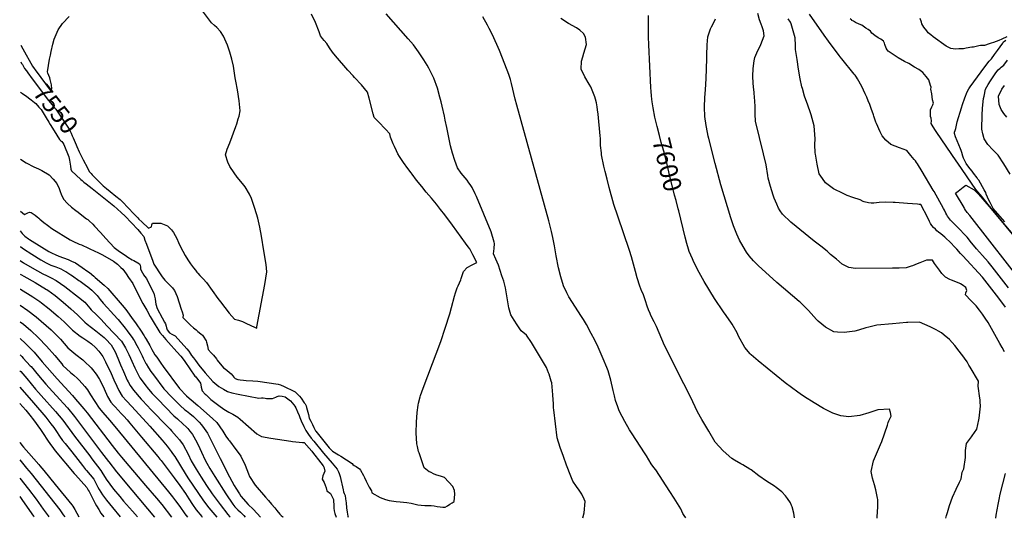
# Model space of a CAD drawing. Units: inches. Extents: x 2615168 to 2620515, y 1523294 to 1528732.
# Drawn here: x 2615168 to 2616747, y 1523389 to 1524189 of the extents above; entities that cross this region are included whole.
import ezdxf
from ezdxf.enums import TextEntityAlignment as Align

# ---------------------------------------------------------------- set-up
doc = ezdxf.new("R2010")
doc.units = ezdxf.units.IN
doc.header["$MEASUREMENT"] = 0
doc.layers.add('tile_2643_14_contour_10ft', color=189, linetype='Continuous')
doc.styles.add('Arial', font='arial.ttf')

msp = doc.modelspace()

# ---------------------------------------------------------------- linework, layer by layer
at = {"layer": 'tile_2643_14_contour_10ft'}
for points, elevation in [([(2615216.3, 1524021.2), (2615222.7, 1524010.9), (2615231.4, 1523997.1), (2615233.6, 1523994.9), (2615235.4, 1523993.6), (2615236.6, 1523991.9), (2615238.2, 1523988.8), (2615246.1, 1523969.1), (2615247, 1523966.6), (2615247.4, 1523963.6), (2615248.8, 1523954), (2615249.5, 1523949.2), (2615250.8, 1523946.8), (2615265.7, 1523932.7), (2615267.5, 1523931), (2615270.5, 1523928.6), (2615274, 1523925.9), (2615284, 1523918.2), (2615313.2, 1523895), (2615318.8, 1523890.4), (2615324.6, 1523885), (2615330.3, 1523879.7), (2615336.6, 1523873.8), (2615357.1, 1523852.5), (2615362.1, 1523846.9), (2615366.5, 1523841.3), (2615368.5, 1523835.3), (2615370.8, 1523829.2), (2615380.9, 1523801.6), (2615382.9, 1523796.9), (2615384.8, 1523793.9), (2615392.9, 1523781.2), (2615396.1, 1523776.7), (2615400.4, 1523771.4), (2615405.6, 1523765.7), (2615408.9, 1523762.9), (2615412.5, 1523759.1), (2615413.8, 1523757.5), (2615415.9, 1523754.5), (2615419.9, 1523744.8), (2615423.5, 1523734.9), (2615426.8, 1523724.7), (2615428, 1523720.7), (2615429.7, 1523714.9), (2615429.5, 1523711.4), (2615433.4, 1523707.2), (2615436.3, 1523704.3), (2615441.8, 1523698.9), (2615446.4, 1523694.5), (2615450.4, 1523691.3), (2615453.5, 1523688.9), (2615458, 1523685.4), (2615460.7, 1523682.9), (2615462.1, 1523681.5), (2615466.5, 1523674.1), (2615467.2, 1523671.9), (2615468.8, 1523666.1), (2615470.1, 1523660), (2615474.8, 1523654.9), (2615478.5, 1523650.8), (2615483.1, 1523645), (2615484.4, 1523643), (2615494.6, 1523630.7), (2615496.9, 1523628.9), (2615507, 1523620.8), (2615509.7, 1523617.5), (2615511.3, 1523615.4), (2615513, 1523613.2), (2615517.6, 1523611.6), (2615521.3, 1523611.1), (2615526.4, 1523610.7), (2615531.1, 1523610.4), (2615541.7, 1523609.6), (2615549.4, 1523609), (2615582.4, 1523604.4), (2615585.9, 1523603.3), (2615592, 1523600.6), (2615607.4, 1523593.3), (2615609.3, 1523592), (2615613.4, 1523588.2), (2615616.4, 1523585.3), (2615619, 1523581.7), (2615624.1, 1523574.5), (2615625.4, 1523572.7), (2615626.9, 1523569.5), (2615627.6, 1523566.7), (2615630.6, 1523555.5), (2615632.1, 1523549.8), (2615634.6, 1523544.8), (2615637.1, 1523539.8), (2615639.5, 1523534.8), (2615641.7, 1523530.4), (2615642.2, 1523529.7), (2615642.7, 1523529), (2615664.2, 1523502.4), (2615664.7, 1523501.8), (2615669.2, 1523497), (2615679.1, 1523490.9), (2615682.5, 1523488.8), (2615701.1, 1523476.9), (2615702.1, 1523475.3), (2615704.3, 1523474.1), (2615707.2, 1523472.2), (2615712.5, 1523468.3), (2615714.5, 1523466.5), (2615719.3, 1523457.9), (2615720.9, 1523454.8), (2615723.5, 1523448.8), (2615728.3, 1523438.9), (2615731.9, 1523433.4), (2615732.5, 1523430.2), (2615745.6, 1523422.5), (2615754.3, 1523419.1), (2615760.5, 1523417.7), (2615771.5, 1523416.3), (2615778, 1523415.7), (2615788.6, 1523414.6), (2615795.3, 1523413.6), (2615806, 1523410.5), (2615811.7, 1523410.1), (2615817.5, 1523409.8), (2615820.6, 1523409.8), (2615827.5, 1523409.6), (2615832.3, 1523408.9), (2615837.2, 1523408.1), (2615842.1, 1523407.4), (2615846.2, 1523406.9), (2615850.1, 1523406.9), (2615853.8, 1523409.2), (2615857.4, 1523411.6), (2615861.1, 1523413.9), (2615864.6, 1523416.3), (2615864.7, 1523416.3), (2615864.7, 1523416.3), (2615865.3, 1523422), (2615865.6, 1523427.8), (2615865.1, 1523433.7), (2615862.2, 1523440.1), (2615849, 1523454.8), (2615842.6, 1523456.5), (2615836.5, 1523458.3), (2615832.5, 1523459.9), (2615826.7, 1523463.3), (2615824.2, 1523463.8), (2615816.5, 1523470.3), (2615809.3, 1523490.7), (2615808.2, 1523494.4), (2615807.5, 1523496.4), (2615805.6, 1523504.1), (2615804.8, 1523508.5), (2615803.5, 1523526.3), (2615804, 1523543.6), (2615805.2, 1523558.7), (2615806.7, 1523570.4), (2615807.1, 1523573.8), (2615809.9, 1523584.1), (2615810.5, 1523586.3), (2615814.6, 1523597.7), (2615822.4, 1523617.6), (2615843, 1523672.9), (2615850.2, 1523694.1), (2615857.5, 1523717.2), (2615860.4, 1523727.5), (2615865.2, 1523745.5), (2615866.7, 1523750.7), (2615869.5, 1523759.2), (2615870.8, 1523762.3), (2615875.2, 1523771.7), (2615876, 1523774), (2615877.3, 1523778.6), (2615879.4, 1523785.2), (2615885.2, 1523791.6), (2615893.3, 1523795.8), (2615896.8, 1523797.3), (2615901.1, 1523799.4), (2615894.3, 1523812.1), (2615889.4, 1523821.4), (2615887.1, 1523824.7), (2615882.7, 1523830.8), (2615875.8, 1523840.4), (2615861.8, 1523859.4), (2615849.4, 1523875.9), (2615842.7, 1523884.7), (2615836.1, 1523893.4), (2615828, 1523902.6), (2615819.6, 1523912.7), (2615812.5, 1523921.4), (2615804.1, 1523931.7), (2615797.2, 1523941.1), (2615795.4, 1523943.6), (2615790.2, 1523950.6), (2615783.4, 1523960.2), (2615776.7, 1523969.8), (2615774.3, 1523974.2), (2615771.9, 1523979), (2615768.7, 1523985.6), (2615766.7, 1523990.2), (2615765.8, 1523992.5), (2615762.5, 1524001), (2615761.2, 1524006.2), (2615754.2, 1524013.7), (2615742.9, 1524025.2), (2615736.1, 1524032.4), (2615734.4, 1524038.4), (2615728.1, 1524063.4), (2615725.4, 1524073.2), (2615716.1, 1524084.6), (2615704.8, 1524096.3), (2615702.3, 1524098.9), (2615694, 1524108.1), (2615673.9, 1524131.1), (2615669.2, 1524137.4), (2615664.6, 1524144), (2615660.1, 1524150.9), (2615656.2, 1524155.7), (2615653.2, 1524159.2), (2615650.3, 1524163.2), (2615648.1, 1524169.9), (2615642.3, 1524184.9), (2615635.6, 1524198)], 7560), ([(2615263.2, 1523977.4), (2615269.4, 1523964.3), (2615276.1, 1523951.5), (2615279.1, 1523945.9), (2615282.1, 1523942.6), (2615284, 1523940.5), (2615301.2, 1523922.7), (2615306.7, 1523918.2), (2615312.9, 1523913.3), (2615321.8, 1523906.2), (2615328.8, 1523900.6), (2615331.3, 1523898.3), (2615342.5, 1523886.4), (2615349.7, 1523878.8), (2615356.8, 1523871.2), (2615358.8, 1523869.3), (2615363.5, 1523864.8), (2615374, 1523854.9), (2615378.9, 1523856.9), (2615379.3, 1523860), (2615380.7, 1523862.7), (2615393.9, 1523862.6), (2615404.7, 1523858.6), (2615410.9, 1523851.9), (2615414.5, 1523847.8), (2615419.4, 1523838.2), (2615422.2, 1523831.9), (2615424, 1523827.9), (2615429.1, 1523817.9), (2615433.1, 1523811), (2615437.3, 1523804.1), (2615441.7, 1523797.4), (2615446.2, 1523790.9), (2615449.3, 1523787.2), (2615451.7, 1523784.3), (2615453.3, 1523782.4), (2615456.7, 1523778.7), (2615461.9, 1523773.2), (2615467, 1523767.6), (2615485.5, 1523742), (2615489.4, 1523736.7), (2615503.5, 1523718.2), (2615512.2, 1523708.7), (2615518.4, 1523706.8), (2615524.7, 1523704.7), (2615531.4, 1523701.9), (2615544.3, 1523695.9), (2615547.7, 1523694.3), (2615548.1, 1523696.4), (2615560.8, 1523764.3), (2615563.8, 1523784.4), (2615562.9, 1523796.2), (2615559.3, 1523818.1), (2615555.3, 1523841.7), (2615552.8, 1523856.2), (2615549.5, 1523870.8), (2615545, 1523886.2), (2615539.6, 1523902.4), (2615536.1, 1523909), (2615529.1, 1523921), (2615525.1, 1523926.2), (2615516.6, 1523936.8), (2615511.6, 1523943.6), (2615504.8, 1523953.5), (2615501.3, 1523960.8), (2615497.9, 1523972.3), (2615500.3, 1523981.6), (2615504.5, 1523991.7), (2615514.4, 1524017.8), (2615516, 1524022.3), (2615518.2, 1524029.9), (2615519.4, 1524034.4), (2615521, 1524042.9), (2615519.6, 1524059.3), (2615516.8, 1524076.9), (2615514.1, 1524090.7), (2615513.4, 1524095.8), (2615510.6, 1524114.6), (2615507.6, 1524125.8), (2615504.5, 1524137), (2615502.3, 1524143.8), (2615500.7, 1524148.3), (2615494.6, 1524162.9), (2615489.8, 1524170.3), (2615483.8, 1524176.7), (2615479.9, 1524179.9), (2615475, 1524184.4), (2615460.7, 1524203.6)], 7550), ([(2616070.9, 1523390.1), (2616073.2, 1523398.1), (2616074.6, 1523415.9), (2616073, 1523419.6), (2616069.2, 1523427.9), (2616064.8, 1523434.4), (2616060.7, 1523440), (2616055.1, 1523448.8), (2616051.6, 1523456.6), (2616044.9, 1523474.3), (2616039.7, 1523488.4), (2616034.8, 1523502.7), (2616029.7, 1523518.2), (2616024.2, 1523563), (2616023.8, 1523566.6), (2616023.7, 1523569.4), (2616023.6, 1523573.5), (2616023.5, 1523579.2), (2616022.8, 1523587), (2616021.1, 1523606.3), (2616020.3, 1523609.3), (2616016.8, 1523620.3), (2616016, 1523622.3), (2616012.5, 1523631.1), (2616004.7, 1523644.5), (2615996.8, 1523657.6), (2615988.5, 1523671.1), (2615980.5, 1523683), (2615972.2, 1523689.9), (2615965.7, 1523699.4), (2615960.6, 1523707.3), (2615955.5, 1523715.4), (2615952, 1523726.8), (2615949.1, 1523745.9), (2615947.5, 1523755.5), (2615946.9, 1523759.1), (2615945.5, 1523765.3), (2615944.1, 1523769.5), (2615941.2, 1523778.2), (2615938.3, 1523786.9), (2615935.4, 1523795.5), (2615931.3, 1523805), (2615927.6, 1523813.3), (2615928.7, 1523822), (2615929.4, 1523829.9), (2615928.6, 1523832.4), (2615923.8, 1523848.7), (2615900.2, 1523905.6), (2615898.3, 1523909.7), (2615893.4, 1523919.8), (2615890.1, 1523924.8), (2615888.1, 1523927.7), (2615885.2, 1523931.6), (2615882, 1523935.4), (2615878.9, 1523939), (2615875.6, 1523943.1), (2615870.1, 1523951.4), (2615865.5, 1523963.3), (2615861.6, 1523975.3), (2615858.7, 1523986.8), (2615858, 1523989.7), (2615852.6, 1524016.4), (2615850.3, 1524028.2), (2615849, 1524034.7), (2615845.4, 1524050.3), (2615843.6, 1524057.6), (2615841.6, 1524064.7), (2615837.6, 1524079.5), (2615831.7, 1524095.5), (2615830.3, 1524098.6), (2615824.1, 1524111.4), (2615821.2, 1524116.4), (2615816, 1524125), (2615807.5, 1524137.9), (2615799.4, 1524148.8), (2615790.8, 1524158.7), (2615755.3, 1524198.7)], 7570), ([(2616747.5, 1523656.4), (2616743.4, 1523663.3), (2616739.7, 1523669.7), (2616720.9, 1523703.4), (2616716.4, 1523710.1), (2616711.9, 1523716.5), (2616707.1, 1523723.1), (2616702.1, 1523729.9), (2616693.3, 1523738.8), (2616685, 1523747.6), (2616685.5, 1523751.1), (2616686.9, 1523754.9), (2616685.1, 1523759.7), (2616679.5, 1523763.7), (2616676.8, 1523765.2), (2616674.5, 1523766.3), (2616662.4, 1523771.4), (2616659.7, 1523772.5), (2616652.5, 1523776.2), (2616646.8, 1523782), (2616642.9, 1523787.2), (2616636.5, 1523796.1), (2616635.3, 1523798.1), (2616631.8, 1523803.2), (2616631.7, 1523803.4), (2616630.9, 1523803.4), (2616622.3, 1523803.2), (2616611.3, 1523799.2), (2616607.4, 1523797.4), (2616600, 1523794.3), (2616597.6, 1523793.5), (2616589.4, 1523791.2), (2616578.4, 1523790.5), (2616567.5, 1523790.3), (2616508.5, 1523790.1), (2616497.5, 1523791.4), (2616487.2, 1523797.1), (2616477.6, 1523804.9), (2616468.4, 1523812.6), (2616462.8, 1523817.7), (2616452.6, 1523825.9), (2616442.2, 1523834.1), (2616404.8, 1523864.5), (2616400.7, 1523867.9), (2616394.9, 1523873.3), (2616391.4, 1523877.2), (2616387.6, 1523882.6), (2616385, 1523886.8), (2616382.1, 1523893.1), (2616378, 1523902.9), (2616376.4, 1523907.5), (2616372.1, 1523921.4), (2616368.4, 1523935.1), (2616367.8, 1523939.1), (2616364.8, 1523956.4), (2616360.9, 1523973.8), (2616348, 1524026.3), (2616347.2, 1524037.9), (2616347.2, 1524048), (2616346.7, 1524060.5), (2616346.5, 1524062.6), (2616345.6, 1524073.5), (2616345.3, 1524076.1), (2616344.2, 1524087.2), (2616343.7, 1524098.5), (2616344.2, 1524111), (2616346, 1524123.1), (2616346.8, 1524128.4), (2616350.3, 1524136), (2616356.3, 1524149.6), (2616361.6, 1524163.6), (2616360.5, 1524171.5), (2616358.5, 1524178), (2616356.9, 1524182.3), (2616354.5, 1524188.8), (2616351.4, 1524199.3)], 7620), ([(2616753.9, 1523758.9), (2616727.4, 1523792.8), (2616725.6, 1523795.1), (2616720.9, 1523800.9), (2616712, 1523811.1), (2616702.5, 1523821.7), (2616697.5, 1523827.3), (2616694.3, 1523831.4), (2616687.3, 1523840.2), (2616684.4, 1523843.6), (2616682.8, 1523845.3), (2616675.8, 1523852.7), (2616667.4, 1523861), (2616660.7, 1523867.7), (2616659, 1523869.7), (2616656, 1523874.1), (2616654.8, 1523876.1), (2616653.5, 1523878.8), (2616651.1, 1523883.6), (2616649.7, 1523886.5), (2616634.4, 1523913.6), (2616633.1, 1523915.8), (2616615.1, 1523945.6), (2616607.6, 1523957.9), (2616606.1, 1523960), (2616604.4, 1523962.5), (2616602.7, 1523964.9), (2616597.2, 1523971.5), (2616590.5, 1523979.4), (2616579, 1523983.6), (2616564.8, 1523988.9), (2616556.9, 1523995.7), (2616551.2, 1524003.1), (2616547.9, 1524009.4), (2616542.1, 1524022.5), (2616541.2, 1524024.8), (2616537.7, 1524034.4), (2616537, 1524036.5), (2616533.5, 1524047), (2616531.2, 1524053.3), (2616528.9, 1524059.1), (2616526.5, 1524064.8), (2616524, 1524070.5), (2616518.5, 1524081.9), (2616511.7, 1524094.3), (2616510.1, 1524097), (2616507.7, 1524100.2), (2616506.1, 1524101.9), (2616486.5, 1524126.2), (2616483.8, 1524129.5), (2616482.1, 1524131.7), (2616465, 1524154.8), (2616458.1, 1524164.4), (2616434.6, 1524198)], 7640), ([(2615216.6, 1524093.3), (2615216.1, 1524095.9), (2615212.9, 1524103.3), (2615211.9, 1524105.6), (2615215.5, 1524126.1), (2615216.7, 1524132.1), (2615217.9, 1524138.1), (2615220.5, 1524150.1), (2615223, 1524158.2), (2615224.2, 1524161.8), (2615229.1, 1524173.1), (2615236.4, 1524183.4), (2615246.7, 1524194.6)], 7540), ([(2616236.3, 1523389.8), (2616233.4, 1523393.8), (2616231.6, 1523397), (2616227.9, 1523404.2), (2616217.6, 1523421.2), (2616210.7, 1523432.3), (2616188.1, 1523466.8), (2616184.9, 1523470.8), (2616180.3, 1523476.6), (2616172.8, 1523489.6), (2616171, 1523492.4), (2616148.8, 1523526.3), (2616145.9, 1523530.9), (2616138.3, 1523544.5), (2616134, 1523552.5), (2616129.3, 1523561.6), (2616126.8, 1523568.2), (2616123.5, 1523578), (2616121.6, 1523585.7), (2616119.6, 1523594.4), (2616115.8, 1523610.8), (2616111.3, 1523626), (2616109.5, 1523631.1), (2616103.7, 1523645.2), (2616095.4, 1523663.6), (2616089.9, 1523674.9), (2616084.4, 1523685.9), (2616076.9, 1523699.9), (2616072, 1523708.2), (2616068.8, 1523713.2), (2616048.4, 1523744.6), (2616045.2, 1523750.7), (2616039.8, 1523761.9), (2616035.5, 1523776.6), (2616032, 1523791.3), (2616028.1, 1523810.4), (2616026.4, 1523820.1), (2616025.4, 1523826.4), (2616022.6, 1523839.9), (2616020.4, 1523849.4), (2616016.4, 1523866.4), (2615988.8, 1523967.3), (2615964.8, 1524052.3), (2615962.4, 1524061.6), (2615956.7, 1524086.6), (2615955.1, 1524093.2), (2615952.3, 1524101.4), (2615945.9, 1524118.1), (2615937, 1524140), (2615926, 1524165), (2615920.8, 1524175.1), (2615918.1, 1524180.3), (2615910.4, 1524194)], 7580), ([(2616410.7, 1523389.6), (2616409.3, 1523397.6), (2616406.6, 1523407.6), (2616405.8, 1523409.9), (2616403.8, 1523413.8), (2616399.2, 1523421.1), (2616396.1, 1523425.2), (2616389.9, 1523431.6), (2616381.2, 1523438.6), (2616378.3, 1523440.7), (2616365.6, 1523448.8), (2616353.1, 1523457.1), (2616340.7, 1523466.7), (2616338.9, 1523468.2), (2616327.6, 1523474.8), (2616324.4, 1523476.6), (2616314, 1523482.3), (2616309.9, 1523485.1), (2616296.2, 1523497.2), (2616283.4, 1523511.2), (2616272.8, 1523529), (2616261.9, 1523547.8), (2616255.1, 1523560), (2616247.3, 1523576), (2616244, 1523582.7), (2616239.6, 1523592), (2616236.7, 1523598), (2616229.4, 1523611.6), (2616204.4, 1523661.4), (2616202, 1523666.5), (2616189, 1523696.8), (2616185.5, 1523704.4), (2616180.1, 1523714.8), (2616178.7, 1523717.7), (2616176.3, 1523723.7), (2616174.1, 1523729.5), (2616171.4, 1523738.1), (2616169.4, 1523744.5), (2616167.6, 1523749.1), (2616165.8, 1523753.3), (2616162.4, 1523761.6), (2616157.9, 1523775.2), (2616155.5, 1523785), (2616149.1, 1523808.7), (2616145.9, 1523818.9), (2616126.9, 1523874), (2616120.8, 1523892.6), (2616113.3, 1523920), (2616109.7, 1523933.4), (2616106.5, 1523945.6), (2616104.7, 1523954.2), (2616101.1, 1523972.5), (2616100.6, 1523975.6), (2616099.5, 1523987.2), (2616099.1, 1523998.6), (2616098.8, 1524002.7), (2616095.4, 1524037.4), (2616094.6, 1524044.5), (2616093.8, 1524049.4), (2616092.6, 1524055.6), (2616091.2, 1524061.6), (2616090.2, 1524065.2), (2616083.8, 1524081.4), (2616081.1, 1524085.8), (2616074.3, 1524097.8), (2616068.2, 1524109.8), (2616068.8, 1524122.7), (2616070.8, 1524129.9), (2616072.7, 1524135.6), (2616076.8, 1524149.6), (2616075.2, 1524161), (2616072.1, 1524167.2), (2616066.3, 1524172.3), (2616060.9, 1524176.1), (2616047.7, 1524182.9), (2616035.7, 1524191.1)], 7590), ([(2616187.1, 1524030.9), (2616186.6, 1524033), (2616183.7, 1524047.7), (2616182.3, 1524057.4), (2616181.7, 1524061.6), (2616181.1, 1524067.2), (2616180.6, 1524074.1), (2616180.2, 1524080.6), (2616176.8, 1524149.1), (2616176.4, 1524161.6), (2616176.1, 1524173.8), (2616176.3, 1524195.8)], 7600), ([(2616653.2, 1523389.2), (2616654.5, 1523393.7), (2616655.9, 1523398.6), (2616659.2, 1523409.7), (2616664, 1523422.9), (2616670, 1523435.9), (2616675.3, 1523447), (2616676.2, 1523449), (2616677.7, 1523452.7), (2616679.6, 1523463.3), (2616682, 1523468.4), (2616684.6, 1523486.7), (2616684.7, 1523497.8), (2616686.5, 1523509.2), (2616694.4, 1523520), (2616695.6, 1523521.7), (2616702.9, 1523532.4), (2616704.6, 1523539.4), (2616706.4, 1523547), (2616706.8, 1523549.9), (2616708.8, 1523569.3), (2616708.4, 1523576), (2616708.1, 1523579.2), (2616707.6, 1523582.1), (2616705, 1523601), (2616705.5, 1523609.3), (2616692.5, 1523631.6), (2616690.4, 1523635), (2616687.3, 1523640), (2616683.1, 1523645.9), (2616681.9, 1523647.7), (2616674.8, 1523657.2), (2616667.7, 1523666.6), (2616659.2, 1523676.1), (2616650.7, 1523683.2), (2616646.5, 1523686.6), (2616641.6, 1523689.5), (2616637.8, 1523691.6), (2616631.5, 1523694.5), (2616627.9, 1523696.1), (2616610.9, 1523703.6), (2616592.3, 1523703.5), (2616590.3, 1523703.4), (2616567.8, 1523701.3), (2616542.3, 1523698.8), (2616529.5, 1523695.7), (2616524.8, 1523694.5), (2616512.9, 1523691), (2616507.2, 1523689.6), (2616494.5, 1523687.7), (2616490, 1523687.1), (2616479.7, 1523688), (2616473.6, 1523688.6), (2616460, 1523695.9), (2616448.2, 1523705.7), (2616445.8, 1523708), (2616432.7, 1523722.4), (2616428.5, 1523726.9), (2616419.5, 1523735.7), (2616417.8, 1523737.2), (2616382.3, 1523767.3), (2616363.7, 1523783.9), (2616352.8, 1523794.2), (2616350.6, 1523796.4), (2616344.7, 1523802.5), (2616337.8, 1523810.3), (2616333.7, 1523816), (2616331.6, 1523818.9), (2616322.4, 1523835.6), (2616317.9, 1523845.2), (2616314.6, 1523853), (2616312.7, 1523858.4), (2616308.5, 1523871.3), (2616292.3, 1523924.1), (2616283, 1523958.3), (2616272.9, 1523998.5), (2616272.1, 1524002.2), (2616269.1, 1524016.7), (2616268.7, 1524019.7), (2616266.8, 1524033.8), (2616266.2, 1524048.7), (2616266.7, 1524064.2), (2616267.6, 1524076.9), (2616268.8, 1524094.7), (2616269.7, 1524126.3), (2616269.7, 1524132.4), (2616270.4, 1524149.1), (2616271.5, 1524161.6), (2616275.7, 1524174.4), (2616277.3, 1524177.6), (2616281.9, 1524187.1), (2616283.7, 1524190.9)], 7610), ([(2616749.2, 1523727.8), (2616738.2, 1523742.3), (2616716, 1523771.3), (2616712.1, 1523776.2), (2616680.6, 1523810.4), (2616677, 1523814.3), (2616670.8, 1523821), (2616667.3, 1523824.8), (2616661.5, 1523831.1), (2616658.9, 1523833.5), (2616654.4, 1523837.8), (2616651.7, 1523840.2), (2616645.1, 1523845.4), (2616641.7, 1523848.2), (2616639, 1523850.5), (2616636.4, 1523852.9), (2616633.7, 1523855.7), (2616630.8, 1523859.2), (2616628.9, 1523862.3), (2616627.3, 1523865.4), (2616624.3, 1523871.5), (2616613.2, 1523892.5), (2616612.5, 1523892.6), (2616610.7, 1523892.9), (2616607.7, 1523893.1), (2616591.5, 1523894.3), (2616571.8, 1523895.7), (2616568.7, 1523895.9), (2616556.7, 1523896.2), (2616546.1, 1523895.9), (2616537.8, 1523894.9), (2616533.2, 1523894.7), (2616529, 1523895.3), (2616522.3, 1523896.9), (2616520.6, 1523897.7), (2616515.6, 1523900), (2616504.2, 1523903.7), (2616495.1, 1523907.1), (2616488.3, 1523910.1), (2616473.3, 1523917.6), (2616460.1, 1523927.6), (2616455.2, 1523934.5), (2616450.3, 1523941.9), (2616446.8, 1523957.2), (2616444, 1523973.2), (2616443.8, 1523975.8), (2616443.1, 1523989.1), (2616443.4, 1523997.8), (2616443.1, 1524004.8), (2616442, 1524019.1), (2616437.1, 1524036.7), (2616436, 1524040), (2616432, 1524052), (2616426.7, 1524066.6), (2616423.1, 1524078.6), (2616422.3, 1524081.6), (2616419.6, 1524094.5), (2616416.9, 1524110), (2616414.5, 1524125.6), (2616412.3, 1524141.4), (2616412.1, 1524148), (2616411.3, 1524159.9), (2616409.5, 1524167.6), (2616407.5, 1524175.2), (2616405.2, 1524182.8), (2616404.3, 1524185.3), (2616400.4, 1524190.5)], 7630), ([(2616781.5, 1523820.3), (2616743.7, 1523865.6), (2616721.2, 1523892.8), (2616711.3, 1523904.8), (2616701.3, 1523916.9), (2616701.3, 1523917), (2616672.3, 1523959), (2616669.8, 1523962.6), (2616638.7, 1524008.2), (2616636.6, 1524011.3), (2616632.9, 1524017.2), (2616629.5, 1524022.7), (2616630.1, 1524027.1), (2616629.8, 1524031.4), (2616628.9, 1524033.8), (2616628.6, 1524037.5), (2616628.4, 1524044.8), (2616631, 1524049.5), (2616632.4, 1524052.4), (2616633.5, 1524055.5), (2616631.9, 1524060.4), (2616630.9, 1524070.5), (2616629.1, 1524078), (2616629.5, 1524081.1), (2616628.7, 1524083.8), (2616626, 1524092.5), (2616621.7, 1524098), (2616616.3, 1524104.3), (2616609.9, 1524109.4), (2616603.2, 1524113.3), (2616594, 1524118.7), (2616586.7, 1524122.4), (2616577, 1524128), (2616560.8, 1524138.9), (2616558.9, 1524140.7), (2616557.3, 1524143.4), (2616555.6, 1524149.6), (2616554.9, 1524151.8), (2616553.4, 1524155), (2616548.9, 1524157.8), (2616544.6, 1524160.1), (2616539.4, 1524163.9), (2616534.6, 1524167.6), (2616532.3, 1524170.8), (2616528.8, 1524173.5), (2616525.1, 1524175.9), (2616518.3, 1524180.4), (2616514.4, 1524181.9), (2616508.5, 1524184.5), (2616505, 1524186.7), (2616502.7, 1524188.2), (2616502.4, 1524188.4), (2616500, 1524190.5)], 7650), ([(2616751.2, 1524161.5), (2616743.2, 1524157.8), (2616738.2, 1524155.9), (2616729.5, 1524152.7), (2616726, 1524151.5), (2616722.5, 1524150.3), (2616715.5, 1524148.1), (2616712.3, 1524147.9), (2616709.5, 1524147.9), (2616708.8, 1524147.8), (2616706.2, 1524147.4), (2616697.5, 1524145.4), (2616695.2, 1524145), (2616686, 1524143.4), (2616681.4, 1524142.7), (2616674.1, 1524142.3), (2616668.6, 1524142.2), (2616661.3, 1524142.9), (2616653.9, 1524146.7), (2616632.7, 1524161.7), (2616629.2, 1524164.7), (2616625, 1524168.4), (2616622.5, 1524171.2), (2616618.2, 1524177.2), (2616614.5, 1524182.4), (2616614.1, 1524185.4), (2616611.8, 1524191.2)], 7660), ([(2616747.8, 1523864.8), (2616729.2, 1523886.2), (2616724.2, 1523896), (2616722.4, 1523899.8), (2616718.1, 1523909.5), (2616717.2, 1523911.7), (2616716.2, 1523913.8), (2616714.8, 1523916.3), (2616706.1, 1523931.6), (2616704.8, 1523933.5), (2616703.5, 1523935.3), (2616697.7, 1523943), (2616695.4, 1523946.1), (2616692.4, 1523949.8), (2616688.6, 1523954.7), (2616686.1, 1523958.7), (2616684.2, 1523961.9), (2616683.1, 1523963.7), (2616681.8, 1523967), (2616680.7, 1523970.2), (2616678.9, 1523976.2), (2616677.8, 1523979.6), (2616676.7, 1523982.1), (2616674, 1523988.5), (2616668.6, 1524001.4), (2616667.1, 1524006.5), (2616667.3, 1524008.7), (2616668.1, 1524011.2), (2616669.5, 1524014.4), (2616670.4, 1524020.2), (2616671.5, 1524025.4), (2616678.3, 1524047.7), (2616680.1, 1524053.4), (2616683.7, 1524063.7), (2616687.7, 1524073.3), (2616689.9, 1524078.1), (2616692.5, 1524081.6), (2616715.9, 1524113.5), (2616722.7, 1524122.7), (2616726.6, 1524126.5), (2616731.5, 1524133.2), (2616736.3, 1524140), (2616744.5, 1524151.7), (2616745.7, 1524153.5), (2616749.3, 1524156.3)], 7660), ([(2615169.2, 1524148.4), (2615172.4, 1524142.5), (2615188.3, 1524114.9)], 7540), ([(2615169.1, 1524121.4), (2615170.6, 1524119.1), (2615171.9, 1524117.1), (2615175.5, 1524111.2), (2615178.4, 1524107)], 7550), ([(2616756.6, 1523941.5), (2616746.3, 1523957.8), (2616737, 1523971.9), (2616728.8, 1523980.3), (2616720.8, 1523989), (2616714.9, 1523998.3), (2616712.8, 1524005.9), (2616711.1, 1524013.4), (2616710.9, 1524014.1), (2616711.3, 1524036.3), (2616712.1, 1524047.2), (2616713.8, 1524062.8), (2616714.6, 1524066.6), (2616716.8, 1524077.8), (2616720.9, 1524085.3), (2616724.9, 1524091.4), (2616733.2, 1524104.1), (2616737.1, 1524108.6), (2616740.6, 1524111.7), (2616742.1, 1524113), (2616746.1, 1524116.5), (2616752.1, 1524124.5)], 7670), ([(2615178.4, 1524107), (2615180.6, 1524104), (2615187.4, 1524094.5), (2615213.7, 1524059.5), (2615219.5, 1524052.7), (2615223.6, 1524048), (2615225.5, 1524045.9), (2615235.3, 1524031.4), (2615247, 1524013.6), (2615250, 1524007), (2615251.7, 1524003.1), (2615253.4, 1523999.5), (2615256.7, 1523992), (2615258, 1523988.7), (2615259.2, 1523985.9), (2615263.2, 1523977.4)], 7550), ([(2615188.3, 1524114.9), (2615190.5, 1524111.1), (2615192.2, 1524108.7), (2615218.1, 1524074.2), (2615219.3, 1524078.2), (2615218.4, 1524084.6), (2615216.6, 1524093.3)], 7540), ([(2615169, 1524072.9), (2615171.9, 1524070.9), (2615179, 1524065.9), (2615183.7, 1524062.4)], 7560), ([(2616751.3, 1524032.8), (2616746.1, 1524038.7), (2616742, 1524045), (2616738.8, 1524053.1), (2616737.9, 1524066.7), (2616737.9, 1524067.1), (2616738.2, 1524067.8), (2616743.3, 1524077.7), (2616747.3, 1524083.5)], 7680), ([(2615183.7, 1524062.4), (2615185.9, 1524060.7), (2615191.1, 1524056.6), (2615193.3, 1524054.8), (2615198.5, 1524049.1), (2615202, 1524044.9), (2615210.2, 1524031.5), (2615214.1, 1524024.7), (2615216.3, 1524021.2)], 7560), ([(2616225, 1523882.3), (2616224.1, 1523885.8), (2616220.7, 1523899.3), (2616218, 1523907.6), (2616210.7, 1523937.9), (2616206.3, 1523956.7), (2616201.2, 1523976.5), (2616198.2, 1523987), (2616196.7, 1523992.2), (2616193.7, 1524003.3), (2616190.1, 1524018.1), (2616187.1, 1524030.9)], 7600), ([(2615168.8, 1523965.4), (2615178.1, 1523959.3), (2615190.3, 1523953.2), (2615197.6, 1523949.9), (2615202.8, 1523947.4), (2615214.7, 1523940.2), (2615221.4, 1523933.4), (2615227.3, 1523926.6), (2615230.9, 1523918.1), (2615232.7, 1523913.6), (2615234, 1523909.1), (2615238, 1523901.1), (2615244.3, 1523894.5), (2615250.4, 1523888.2), (2615257.4, 1523882.8), (2615261.1, 1523880.3), (2615264.6, 1523877.8), (2615274.8, 1523869.9), (2615276.7, 1523868.4), (2615278.9, 1523866.5), (2615284.6, 1523861.1), (2615287.8, 1523857.9), (2615297.3, 1523847.7), (2615305.9, 1523838.2), (2615319.1, 1523823.6), (2615325.5, 1523818.9), (2615338.9, 1523809.7), (2615340.8, 1523808.4), (2615347.7, 1523804.1), (2615350.5, 1523802.6), (2615356.8, 1523799.1), (2615359.9, 1523797.3), (2615360.6, 1523795.1), (2615361.1, 1523792.2), (2615361.5, 1523789.3), (2615362.3, 1523786.6), (2615366.5, 1523779.5), (2615367.8, 1523777.5), (2615370.8, 1523773.8), (2615371.7, 1523772.2), (2615382.7, 1523750.6), (2615383.7, 1523745.8), (2615384.6, 1523741.1), (2615385.3, 1523736.4), (2615385.7, 1523732.8), (2615388.2, 1523726), (2615396.2, 1523710.9), (2615400, 1523703.9), (2615401.4, 1523701.3), (2615402.6, 1523697.2), (2615403.2, 1523694.5), (2615403.9, 1523691.7), (2615407.8, 1523686.8), (2615411.7, 1523684.6), (2615414, 1523683.6), (2615417, 1523681.7), (2615435.5, 1523661.3), (2615438.8, 1523657.3), (2615441.8, 1523652.9), (2615443.4, 1523650.5), (2615446.1, 1523646.5), (2615449.3, 1523642.1), (2615454.9, 1523634.6), (2615465.1, 1523622.6), (2615477.4, 1523608.8), (2615487.1, 1523600.8), (2615494.6, 1523596.3), (2615500.9, 1523592.7), (2615507.7, 1523590.4), (2615518.2, 1523588.1), (2615551.4, 1523582), (2615555.4, 1523582.2), (2615557.9, 1523582.4), (2615561.5, 1523581.9), (2615563.7, 1523581.5), (2615566.1, 1523581.2), (2615568.6, 1523581.2), (2615570.9, 1523581.3), (2615573.2, 1523581.6), (2615578.3, 1523583.6), (2615580.8, 1523584.7), (2615583.9, 1523585.5), (2615588.5, 1523585.1), (2615593.2, 1523584.3), (2615601.9, 1523577.6), (2615604.8, 1523574.6), (2615607.5, 1523571.1), (2615608.8, 1523569.3), (2615610.3, 1523566.2), (2615613.2, 1523560.1), (2615616.1, 1523553.9), (2615617.1, 1523550.9), (2615619, 1523545.4), (2615623.2, 1523536.4), (2615626.7, 1523530.2), (2615630.6, 1523523.4), (2615635, 1523517.9), (2615639.3, 1523512.7), (2615655, 1523493.5), (2615668.6, 1523477.7), (2615676.7, 1523468.1), (2615677.8, 1523465.9), (2615679, 1523463.5), (2615680, 1523461.2), (2615681.4, 1523456.3), (2615686.5, 1523434.6), (2615687.2, 1523431.8), (2615688.2, 1523429.1), (2615689.5, 1523425.5), (2615690.3, 1523420.3), (2615691.3, 1523413.7), (2615692, 1523406.1), (2615692.9, 1523399.1), (2615693.9, 1523392.3), (2615694.2, 1523390.7)], 7570), ([(2616784, 1523756.2), (2616691.6, 1523875), (2616687.7, 1523879.9), (2616686.5, 1523881.5), (2616685, 1523883.7), (2616683.4, 1523886.1), (2616682.4, 1523887.7), (2616668.7, 1523910.9), (2616672.8, 1523914.1), (2616675.7, 1523916.3), (2616681, 1523920.3), (2616685.1, 1523923.5), (2616698.5, 1523916.4), (2616705.7, 1523909.5), (2616716, 1523897.6), (2616726.2, 1523885.5), (2616773.1, 1523828.9)], 7650), ([(2615168.6, 1523882.1), (2615168.7, 1523882), (2615175.3, 1523876.7), (2615180.7, 1523879.2), (2615183.2, 1523880.2), (2615185.8, 1523880.1), (2615192.6, 1523875.6), (2615195.6, 1523873.1), (2615198.2, 1523870.7), (2615200, 1523869), (2615203, 1523866.4), (2615206.2, 1523863.9), (2615211.9, 1523859.5), (2615219.1, 1523854), (2615248.5, 1523835.9), (2615252.7, 1523833.8), (2615256.1, 1523832.2), (2615259.6, 1523830.8), (2615263.2, 1523829.2), (2615266.6, 1523827.7), (2615289.4, 1523817.5), (2615291.6, 1523816.4), (2615300.6, 1523811.8), (2615317.8, 1523801.9), (2615324.5, 1523796.7), (2615330, 1523791.8), (2615332.8, 1523789), (2615338.3, 1523781.3), (2615342.3, 1523775.6), (2615348.8, 1523766), (2615350.3, 1523763), (2615365.2, 1523733.9), (2615371.3, 1523723.1), (2615377.1, 1523713), (2615380.3, 1523707.5), (2615392.6, 1523687.5), (2615396.5, 1523682.6), (2615402.2, 1523675.8), (2615406.2, 1523671.2), (2615419.8, 1523656.3), (2615425.8, 1523649.3), (2615428.3, 1523646.4), (2615432.3, 1523640.7), (2615448.7, 1523617.4), (2615449.9, 1523615.9), (2615457.8, 1523606.1), (2615458, 1523603.3), (2615458.7, 1523599.8), (2615460.5, 1523593.5), (2615465.2, 1523588.5), (2615466.7, 1523587), (2615474, 1523580), (2615487.1, 1523570.2), (2615495.1, 1523564.5), (2615503, 1523559.2), (2615509.5, 1523556), (2615517.3, 1523551.3), (2615521.1, 1523548), (2615548, 1523524.7), (2615555.5, 1523520.4), (2615570.2, 1523517.8), (2615602.6, 1523512.7), (2615605.3, 1523512.3), (2615621.3, 1523510.8), (2615624, 1523510.7), (2615631.8, 1523501.8), (2615636, 1523496.9), (2615637.4, 1523495.2), (2615650.4, 1523478.3), (2615654.2, 1523473.1), (2615654.9, 1523472.3), (2615655.2, 1523471.6), (2615656.9, 1523464.6), (2615654, 1523457.2), (2615652.5, 1523451.8), (2615656, 1523446.4), (2615657.7, 1523442.2), (2615659, 1523438.1), (2615660.4, 1523433.1), (2615666.2, 1523429.1), (2615669.2, 1523422.6), (2615670.8, 1523419.1), (2615671.1, 1523417.6), (2615671.5, 1523409.9), (2615671.7, 1523405.4), (2615672, 1523400.9), (2615672.9, 1523396.6), (2615675.2, 1523390.9), (2615675.3, 1523390.7)], 7580), ([(2616543.1, 1523389.4), (2616543.2, 1523391.4), (2616543.9, 1523407.6), (2616543.9, 1523419.1), (2616543.6, 1523421.5), (2616541.1, 1523435), (2616538.7, 1523442.6), (2616535.4, 1523453.3), (2616533.7, 1523464.4), (2616537.4, 1523481.2), (2616543.4, 1523496.2), (2616548.6, 1523507.7), (2616550.7, 1523512.4), (2616559.7, 1523538.3), (2616560.8, 1523542.6), (2616561.8, 1523545.5), (2616565.6, 1523553.1), (2616564.4, 1523559), (2616562.7, 1523564), (2616544.3, 1523563.1), (2616529.8, 1523558.6), (2616515.2, 1523554.2), (2616497.7, 1523552.2), (2616484.8, 1523553.7), (2616472, 1523558), (2616457, 1523565.3), (2616441.8, 1523574.5), (2616426.7, 1523584.2), (2616419.7, 1523588.8), (2616415.8, 1523591.3), (2616405.5, 1523598.8), (2616395.4, 1523606.6), (2616352, 1523641.8), (2616340.9, 1523651.3), (2616339.3, 1523653.2), (2616330.9, 1523663.2), (2616320.9, 1523681.5), (2616318.5, 1523686.9), (2616310.7, 1523700.8), (2616309.6, 1523702.5), (2616300.8, 1523714.8), (2616296.6, 1523720.4), (2616282.1, 1523741.8), (2616265.7, 1523769), (2616257.3, 1523783.8), (2616251.7, 1523794.8), (2616247.9, 1523802.7), (2616246.6, 1523805.5), (2616241.7, 1523817.5), (2616240.5, 1523821.1), (2616237.7, 1523830.2), (2616235.1, 1523840.3), (2616225, 1523882.3)], 7600), ([(2615168.5, 1523850.2), (2615171.7, 1523846.4), (2615175.6, 1523841.7), (2615181.4, 1523837.7), (2615183.2, 1523836.6), (2615187.4, 1523833.9), (2615214.4, 1523817.5), (2615219.5, 1523814.6), (2615224.7, 1523812.3), (2615230.2, 1523810), (2615237.6, 1523807.3), (2615245.5, 1523804.3), (2615250.7, 1523802), (2615256.9, 1523799.2), (2615267.9, 1523791.7), (2615277.1, 1523785.4), (2615279.3, 1523783.7), (2615286.3, 1523777.9), (2615288.8, 1523775.8), (2615303, 1523763.4), (2615309.1, 1523757.9), (2615332, 1523731.2), (2615338, 1523724.1), (2615349.8, 1523707.8), (2615353.3, 1523702.9), (2615355.5, 1523699.6), (2615361.3, 1523690.9), (2615367, 1523682), (2615368.3, 1523679.9), (2615370.5, 1523676.6), (2615376.1, 1523666.4), (2615379.5, 1523659.9), (2615381.6, 1523656.3), (2615384.5, 1523651.7), (2615387.3, 1523647.5), (2615393.9, 1523638), (2615397.5, 1523632.9), (2615423.8, 1523597.3), (2615435.1, 1523585.7), (2615439.2, 1523582), (2615442.7, 1523579), (2615453.5, 1523570.1), (2615476.9, 1523549.4), (2615483.9, 1523542.9), (2615493.3, 1523529.2), (2615498.1, 1523520.9), (2615502.7, 1523514.9), (2615504.1, 1523513.2), (2615508.4, 1523507.7), (2615510, 1523505.6), (2615522.2, 1523488.7), (2615529.2, 1523474.4), (2615534.5, 1523460.3), (2615536.2, 1523456.3), (2615545.5, 1523442.5), (2615561.6, 1523422.9), (2615566.4, 1523417.9), (2615571.6, 1523412), (2615576.8, 1523405.8), (2615580.2, 1523401.6), (2615584.9, 1523396), (2615587.2, 1523393.5), (2615589.4, 1523391.2), (2615589.8, 1523390.8)], 7590), ([(2615168.5, 1523825.1), (2615169.1, 1523824.7), (2615173.7, 1523821.6), (2615187.2, 1523812.8), (2615201.5, 1523804), (2615210, 1523799.1), (2615210.1, 1523799.1), (2615217.6, 1523795.5), (2615225.5, 1523792.4), (2615233.3, 1523789.3), (2615241, 1523785.3), (2615241.6, 1523785), (2615249.8, 1523779.6), (2615252.3, 1523778), (2615262.5, 1523770.9), (2615264.4, 1523769.6), (2615272.9, 1523763.3), (2615276.7, 1523760.4), (2615283, 1523755.3), (2615286, 1523752.4), (2615291.7, 1523746.6), (2615296.4, 1523740.3), (2615301.3, 1523734.1), (2615307.6, 1523727.4), (2615313.6, 1523721.1), (2615318.1, 1523716.3), (2615325.5, 1523707.9), (2615336.7, 1523694.3), (2615339.9, 1523690.2), (2615344.3, 1523684.3), (2615347.7, 1523679.3), (2615349.5, 1523676.7), (2615351.1, 1523674.2), (2615355.5, 1523666.6), (2615357.6, 1523662.4), (2615360.6, 1523656.4), (2615363.8, 1523649.7), (2615365.5, 1523646.3), (2615370.1, 1523637.3), (2615370.3, 1523636.9), (2615374.1, 1523630.6), (2615378, 1523624.6), (2615382.1, 1523619.1), (2615398.8, 1523596.8), (2615411.5, 1523583.6), (2615414.4, 1523580.6), (2615425, 1523569.9), (2615432.7, 1523563.4), (2615435.1, 1523561.5), (2615440.6, 1523557.2), (2615446.2, 1523552.6), (2615448.3, 1523550.6), (2615450.7, 1523548.3), (2615455.5, 1523543.5), (2615459.4, 1523539.3), (2615463.6, 1523533.4), (2615468.8, 1523525.6), (2615476, 1523511.6), (2615488.9, 1523485), (2615504.1, 1523455.8), (2615511.5, 1523442), (2615514.2, 1523437.6), (2615520, 1523428.3), (2615522.5, 1523424.6), (2615534.2, 1523411.4), (2615542, 1523403.9), (2615548.6, 1523396.6), (2615553.7, 1523390.9)], 7600), ([(2615168.4, 1523802.7), (2615173.9, 1523799.3), (2615187.8, 1523791), (2615204.9, 1523781.6), (2615210.4, 1523778.6), (2615218.1, 1523774.9), (2615226.3, 1523770.7), (2615239.9, 1523760.9), (2615262, 1523744.1), (2615272, 1523735.9), (2615280.2, 1523726.3), (2615282.3, 1523723.7), (2615290.5, 1523715.5), (2615298.2, 1523707.9), (2615307.5, 1523698.1), (2615330.6, 1523673.2), (2615337.1, 1523662.8), (2615341.2, 1523655.1), (2615342.7, 1523652.1), (2615345.4, 1523646.2), (2615347.3, 1523641.2), (2615352, 1523630.6), (2615355.8, 1523623.1), (2615359.2, 1523616.6), (2615360.5, 1523614.4), (2615363.9, 1523609.6), (2615368.2, 1523603.9), (2615374, 1523596.4), (2615380.1, 1523589.6), (2615388.9, 1523580.1), (2615414.7, 1523553.8), (2615420.5, 1523548.8), (2615429.8, 1523540.3), (2615434.8, 1523535.7), (2615437, 1523533.3), (2615440.7, 1523529), (2615443.3, 1523525.8), (2615444.7, 1523523.8), (2615451.9, 1523511.5), (2615456.4, 1523501.3), (2615459.1, 1523495.2), (2615465, 1523482.2), (2615467.5, 1523477.8), (2615472.7, 1523469.1), (2615480.5, 1523456.4), (2615498, 1523428.4), (2615509.3, 1523411.6), (2615512.6, 1523407.3), (2615517.3, 1523402.9), (2615521.9, 1523398.7), (2615523.3, 1523397.2), (2615526.9, 1523393.5), (2615529, 1523390.9)], 7610), ([(2615168.4, 1523781), (2615170.3, 1523779.9), (2615174.1, 1523777.7), (2615192.6, 1523767.4), (2615210.8, 1523756.3), (2615211, 1523756.2), (2615212.6, 1523755.1), (2615224.4, 1523746.5), (2615237.2, 1523736), (2615249.6, 1523725.2), (2615260.5, 1523715.5), (2615262.7, 1523713), (2615272.2, 1523704.1), (2615276, 1523700.9), (2615289.9, 1523690), (2615303.3, 1523679.2), (2615305.6, 1523676.8), (2615314.2, 1523667.3), (2615320.8, 1523656.4), (2615325, 1523646.2), (2615329.2, 1523635.4), (2615333.8, 1523624.9), (2615340.2, 1523610.9), (2615341.7, 1523608), (2615345, 1523602.2), (2615350.1, 1523594.6), (2615362.6, 1523580.2), (2615364.3, 1523578.3), (2615378.6, 1523563.3), (2615403.9, 1523536.9), (2615409, 1523532), (2615411, 1523529.7), (2615419.2, 1523520.4), (2615423.7, 1523514.9), (2615429.8, 1523507.1), (2615437.8, 1523492), (2615442.7, 1523481.3), (2615450.6, 1523468.1), (2615458.8, 1523455), (2615467.4, 1523441.9), (2615476.3, 1523428.6), (2615489.1, 1523411.1), (2615501.5, 1523395), (2615503.9, 1523392), (2615505, 1523391)], 7620), ([(2615168.3, 1523756.8), (2615168.7, 1523756.6), (2615188.5, 1523744.6), (2615190.2, 1523743.5), (2615199.9, 1523737), (2615202.7, 1523735), (2615215, 1523725.2), (2615229.3, 1523713), (2615239, 1523704.3), (2615241.7, 1523701.8), (2615252.2, 1523691.1), (2615264.4, 1523681.5), (2615268.7, 1523678.8), (2615276.9, 1523673.3), (2615282.9, 1523669), (2615288.9, 1523663.3), (2615294.3, 1523657.2), (2615299.3, 1523650.9), (2615301.1, 1523648.5), (2615305.3, 1523640), (2615314.2, 1523621.4), (2615318.7, 1523611.4), (2615323.4, 1523601.3), (2615326.8, 1523594.1), (2615332, 1523585.2), (2615338.9, 1523577.5), (2615347.6, 1523568.6), (2615376.5, 1523537.1), (2615396, 1523514.4), (2615404, 1523504.7), (2615410.3, 1523496.4), (2615412.6, 1523493.3), (2615416.2, 1523488.3), (2615433.1, 1523460.9), (2615437.5, 1523454.3), (2615462.6, 1523416.9), (2615471.1, 1523406.1), (2615483.7, 1523391)], 7630), ([(2615168.2, 1523731.4), (2615180.6, 1523722.8), (2615194, 1523712.6), (2615217.9, 1523691.5), (2615219.4, 1523690.2), (2615231.4, 1523678.1), (2615232.8, 1523676.7), (2615244.6, 1523662.7), (2615257.8, 1523651.9), (2615268.7, 1523643.2), (2615270.8, 1523641.3), (2615282.1, 1523630.5), (2615284.3, 1523627.8), (2615290, 1523620.4), (2615295.2, 1523613), (2615295.4, 1523612.5), (2615303, 1523597), (2615308.5, 1523584.6), (2615313.7, 1523575.7), (2615318.1, 1523570.7), (2615320.5, 1523568), (2615330.5, 1523557.4), (2615334.6, 1523552.9), (2615339.9, 1523547.1), (2615344.3, 1523541.9), (2615363.1, 1523519.4), (2615388.9, 1523488.3), (2615392.4, 1523484.1), (2615394.3, 1523481.8), (2615415.2, 1523454.1), (2615424.2, 1523441.7), (2615433.4, 1523428.9), (2615439.1, 1523420.2), (2615444.8, 1523411.3), (2615450.7, 1523402.7), (2615459.5, 1523392.2), (2615460.5, 1523391)], 7640), ([(2615168.2, 1523704.5), (2615173.4, 1523700.4), (2615185.3, 1523690.3), (2615197.7, 1523678.8), (2615210.6, 1523665.5), (2615223.8, 1523650.1), (2615234.9, 1523636.9), (2615236.9, 1523634.5), (2615248.9, 1523623), (2615254.2, 1523618.8), (2615260.2, 1523613.7), (2615262.9, 1523610.9), (2615271.9, 1523600.5), (2615276.2, 1523595.1), (2615281, 1523587.4), (2615295.2, 1523566.1), (2615301, 1523559.1), (2615311.4, 1523546.7), (2615322.9, 1523533.1), (2615406.5, 1523431.7), (2615412.7, 1523423.7), (2615417.5, 1523417.3), (2615424.3, 1523408.3), (2615432.5, 1523396.5), (2615436.5, 1523391.1)], 7650), ([(2615168.1, 1523677.8), (2615177.1, 1523669.5), (2615178.1, 1523668.5), (2615190.5, 1523655.5), (2615203.7, 1523640.2), (2615227.4, 1523612.7), (2615252, 1523586), (2615257, 1523580.4), (2615264.1, 1523572.3), (2615270.2, 1523565), (2615275.6, 1523558.3), (2615316.1, 1523505.8), (2615325.5, 1523493.8), (2615330.7, 1523487.3), (2615369.5, 1523441.7), (2615386.8, 1523421.6), (2615395.3, 1523411.5), (2615411.3, 1523391.1)], 7660), ([(2615168.1, 1523651.7), (2615171.1, 1523648.6), (2615173.3, 1523646.3), (2615184.5, 1523634), (2615185.8, 1523632.5), (2615197.6, 1523618.3), (2615209.5, 1523604.2), (2615214.7, 1523598.4), (2615231.8, 1523580), (2615237.7, 1523573.5), (2615244.2, 1523566.3), (2615255.7, 1523552.4), (2615299, 1523494.7), (2615310, 1523480.1), (2615310.3, 1523479.6), (2615322.6, 1523463.9), (2615347.6, 1523434), (2615383.8, 1523391.1)], 7670), ([(2615168, 1523625.7), (2615169.1, 1523624.5), (2615178.8, 1523613.6), (2615193.1, 1523596.3), (2615197.7, 1523591), (2615202.1, 1523586.3), (2615225, 1523560.5), (2615236.5, 1523546.6), (2615255.2, 1523520.9), (2615279.8, 1523489.3), (2615283.4, 1523484.7), (2615297.9, 1523465.6), (2615299.2, 1523463.3), (2615306, 1523451.9), (2615318.2, 1523436), (2615328.2, 1523424), (2615334.3, 1523416.7), (2615348.5, 1523400.4), (2615356.4, 1523391.2)], 7680), ([(2615167.9, 1523599.5), (2615189.8, 1523574.5), (2615209.3, 1523551.2), (2615217.6, 1523540.9), (2615222.2, 1523534.6), (2615226.6, 1523528.2), (2615231.3, 1523521.1), (2615236.2, 1523514.2), (2615240.5, 1523508.9), (2615244.7, 1523503.9), (2615249.2, 1523498.7), (2615257.2, 1523488.5), (2615268.4, 1523473.6), (2615271.5, 1523469.6), (2615273.1, 1523467.4), (2615274.5, 1523465.9), (2615286.5, 1523451.8), (2615289.9, 1523445.6), (2615291.4, 1523442.5), (2615293.1, 1523439), (2615294.9, 1523435.5), (2615300.2, 1523426.9), (2615301.9, 1523424.5), (2615306.9, 1523418.2), (2615316.4, 1523406.3), (2615328.9, 1523391.2)], 7690), ([(2615167.9, 1523573.5), (2615177.5, 1523562.6), (2615183.9, 1523554.7), (2615189.9, 1523547.1), (2615200.7, 1523531.8), (2615204.2, 1523526.7), (2615213.4, 1523512.8), (2615216.1, 1523509), (2615221.6, 1523501.3), (2615224.3, 1523497.5), (2615255, 1523461.1), (2615256.9, 1523459), (2615275.3, 1523438.4), (2615277.5, 1523434.5), (2615278.8, 1523432.2), (2615282, 1523425.7), (2615285.3, 1523419.3), (2615288.7, 1523413.1), (2615290.9, 1523409.2), (2615294.3, 1523403.2), (2615297.7, 1523397.4), (2615302.4, 1523391.3)], 7700), ([(2615167.7, 1523511.4), (2615168.3, 1523510.2), (2615170.9, 1523506.6), (2615173.7, 1523503.2), (2615182, 1523493.6), (2615198.1, 1523475.7), (2615200.1, 1523473.4), (2615206.3, 1523465.9), (2615224.4, 1523443.6), (2615251.1, 1523410.6), (2615252.6, 1523408.7), (2615255.9, 1523403.1), (2615262.6, 1523391.3)], 7710), ([(2615167.7, 1523482.8), (2615178.7, 1523469.3), (2615185.7, 1523460.9), (2615231.7, 1523402.6), (2615237.4, 1523394.9), (2615239.8, 1523391.4)], 7720), ([(2616733.2, 1523389.1), (2616733.9, 1523394.3), (2616737, 1523411.2), (2616738.6, 1523419.5), (2616740.5, 1523427.8), (2616749.1, 1523461.1)], 7620), ([(2615167.6, 1523453.5), (2615181.7, 1523435.9), (2615194.2, 1523419.7), (2615205.4, 1523404), (2615213, 1523393.3), (2615214.3, 1523391.4)], 7730), ([(2615167.5, 1523424), (2615172.2, 1523417.7), (2615189.6, 1523392.5), (2615190.3, 1523391.4)], 7740)]:
    msp.add_lwpolyline(points, dxfattribs=dict(at, elevation=elevation))

# ---------------------------------------------------------------- texts
at = {"color": 18, "style": 'Arial'}
for s, rotation, p in [('7550', -51.6252, (2615225.5, 1524045.9)), ('7600', -76.2795, (2616206.3, 1523956.7))]:
    msp.add_text(s, height=28.8, rotation=rotation, dxfattribs=at).set_placement(p, align=Align.MIDDLE_CENTER)

doc.saveas('drawing.dxf')
